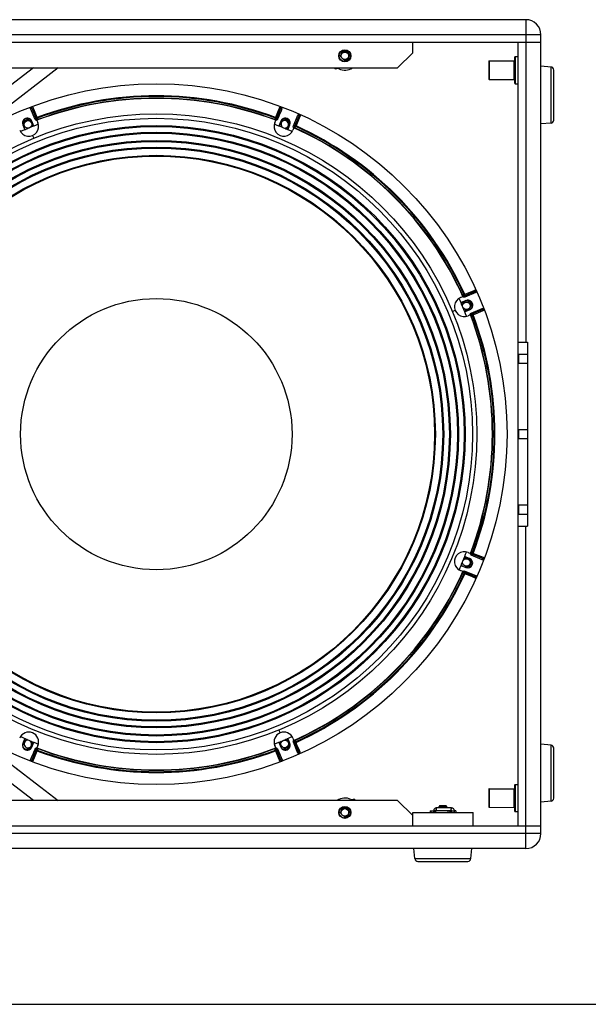
# Paper-space layout '13000494_1' of a CAD drawing. Units: millimetres. Extents: x 0 to 297, y 0 to 210.
# Drawn here: x 56 to 78, y 0 to 39 of the extents above; entities that cross this region are included whole.
import ezdxf

# ---------------------------------------------------------------- set-up
doc = ezdxf.new("R2010")
doc.units = ezdxf.units.MM
doc.header["$LTSCALE"] = 16.335
doc.layers.get('0').update_dxf_attribs({"linetype": 'CONTINUOUS'})

psp = doc.layouts.new('13000494_1')

# ---------------------------------------------------------------- linework, layer by layer
at = {"color": 7, "linetype": 'CONTINUOUS'}
for p, q in [((75.9956, 39.2003), (6.3956, 39.2003)), ((76.5956, 6.8003), (76.5956, 38.6003)), ((5.7956, 38.3003), (76.5956, 38.3003)), ((71.4956, 37.8803), (71.4956, 38.3003)), ((75.6956, 7.1003), (75.6956, 38.3003)), ((70.8956, 37.2803), (71.4956, 37.8803)), ((75.5456, 37.7003), (75.5456, 36.6803)), ((75.5756, 37.7303), (75.6956, 37.7303)), ((11.4956, 37.2803), (70.8956, 37.2803)), ((56.4042, 37.2803), (42.0948, 26.3003)), ((68.555, 37.2436), (68.5398, 37.2803)), ((74.5256, 37.5446), (74.5256, 36.8361)), ((74.5375, 37.5566), (75.5337, 37.5652)), ((76.9961, 37.3162), (76.5956, 37.3512)), ((77.1056, 35.204), (77.1056, 37.1966)), ((74.5375, 36.8241), (75.5337, 36.8155)), ((75.5756, 36.6503), (75.6956, 36.6503)), ((56.3395, 35.6845), (56.52, 35.2488)), ((66.0712, 35.2488), (66.2517, 35.6845)), ((66.9723, 35.386), (66.7919, 34.9504)), ((67.0365, 35.4144), (67.0374, 35.4139)), ((55.982, 35.0127), (56.0652, 34.8158)), ((56.4271, 34.9657), (56.3468, 35.1638)), ((56.5424, 35.1948), (56.5815, 35.1002)), ((66.0097, 35.1002), (66.0488, 35.1948)), ((66.2467, 35.1629), (66.1663, 34.9648)), ((66.5238, 34.8168), (66.607, 35.0136)), ((66.7694, 34.8963), (66.7303, 34.8017)), ((76.9961, 35.0845), (76.5956, 35.0495)), ((56.3705, 34.5907), (56.4164, 34.4798)), ((73.9813, 28.3771), (73.5456, 28.1966)), ((74.0091, 28.4422), (74.0096, 28.4415)), ((73.397, 28.135), (73.4915, 28.1742)), ((73.6079, 28.014), (73.4111, 27.9307)), ((73.1859, 27.6255), (73.0751, 27.5796)), ((73.561, 27.5689), (73.759, 27.6492)), ((73.79, 27.4536), (73.6955, 27.4144)), ((74.2798, 27.6564), (73.8441, 27.476)), ((75.6956, 26.3603), (76.0556, 26.3603)), ((76.0556, 26.3603), (76.0556, 19.0403)), ((75.6956, 25.8641), (75.7118, 25.8803)), ((75.7118, 25.8803), (76.0556, 25.8803)), ((75.7118, 25.5203), (75.7118, 25.8803)), ((75.6956, 25.5366), (75.7118, 25.5203)), ((75.7118, 25.5203), (76.0556, 25.5203)), ((75.6956, 22.8641), (75.7118, 22.8803)), ((75.7118, 22.8803), (76.0556, 22.8803)), ((75.7118, 22.5203), (75.7118, 22.8803)), ((75.6956, 22.5366), (75.7118, 22.5203)), ((75.7118, 22.5203), (76.0556, 22.5203)), ((75.6956, 19.8641), (75.7118, 19.8803)), ((75.7118, 19.8803), (76.0556, 19.8803)), ((75.7118, 19.5203), (75.7118, 19.8803)), ((75.6956, 19.5366), (75.7118, 19.5203)), ((75.7118, 19.5203), (76.0556, 19.5203)), ((56.4042, 8.1203), (42.0948, 19.1003)), ((75.6956, 19.0403), (76.0556, 19.0403)), ((73.7594, 17.7487), (73.6195, 17.8067)), ((73.6955, 17.9863), (73.79, 17.9471)), ((74.2797, 17.7443), (73.8441, 17.9247)), ((73.4915, 17.2265), (73.397, 17.2657)), ((73.4703, 17.4464), (73.6102, 17.3884)), ((73.9813, 17.0236), (73.5456, 17.2041)), ((74.0096, 16.9595), (74.0091, 16.9585)), ((66.1748, 10.9209), (66.2207, 10.81)), ((66.7303, 10.5989), (66.7694, 10.5044)), ((56.0416, 10.5256), (55.9832, 10.3875)), ((56.3455, 10.2374), (56.4019, 10.3764)), ((56.5815, 10.3005), (56.5424, 10.2059)), ((66.0488, 10.2059), (66.0097, 10.3005)), ((66.1898, 10.3751), (66.2467, 10.2378)), ((66.607, 10.3871), (66.5501, 10.5243)), ((66.9723, 10.0147), (66.7919, 10.4503)), ((76.9961, 10.3162), (76.5956, 10.3512)), ((77.1056, 8.204), (77.1056, 10.1966)), ((56.52, 10.1518), (56.3395, 9.7162)), ((66.2517, 9.7162), (66.0712, 10.1518)), ((67.0374, 9.9869), (67.0367, 9.9864)), ((75.5456, 8.7203), (75.5456, 7.7003)), ((75.5756, 8.7503), (75.6956, 8.7503)), ((74.5256, 8.5646), (74.5256, 7.8561)), ((74.5375, 8.5766), (75.5337, 8.5852)), ((70.8956, 8.1203), (11.4956, 8.1203)), ((69.0362, 8.1571), (69.0514, 8.1203)), ((71.4956, 7.5203), (70.8956, 8.1203)), ((72.5756, 7.9103), (72.5456, 7.8803)), ((72.5456, 7.8803), (72.8456, 7.8803)), ((72.5456, 7.8167), (72.5456, 7.8803)), ((72.5756, 7.9103), (72.8156, 7.9103)), ((72.8156, 7.9103), (72.8456, 7.8803)), ((72.8456, 7.8167), (72.8456, 7.8803)), ((74.5375, 7.8441), (75.5337, 7.8355)), ((76.9961, 8.0845), (76.5956, 8.0495)), ((71.4956, 7.6403), (73.8956, 7.6403)), ((71.4956, 7.1003), (71.4956, 7.6403)), ((72.1854, 7.7093), (72.3188, 7.7093)), ((72.1854, 7.7093), (72.1854, 7.6403)), ((72.2331, 7.6403), (72.2331, 7.7093)), ((72.3182, 7.6986), (72.3182, 7.6403)), ((73.0018, 7.7093), (72.4055, 7.7093)), ((72.4055, 7.7093), (72.4055, 7.6403)), ((73.0329, 7.8167), (72.4363, 7.8167)), ((72.9109, 7.6403), (72.9109, 7.7093)), ((73.0436, 7.6403), (73.0436, 7.6986)), ((73.2057, 7.7093), (73.1504, 7.7093)), ((73.151, 7.6403), (73.151, 7.6986)), ((73.2057, 7.7093), (73.2057, 7.6403)), ((73.8956, 7.1003), (73.8956, 7.6403)), ((75.5756, 7.6703), (75.6956, 7.6703)), ((5.7956, 7.1003), (76.5956, 7.1003)), ((75.9956, 6.2003), (6.3956, 6.2003)), ((71.5798, 5.7999), (71.5447, 6.2003)), ((73.8114, 5.7999), (73.8465, 6.2003)), ((71.6993, 5.6903), (73.6919, 5.6903)), ((0, 0), (297, 0))]:
    psp.add_line(p, q, dxfattribs=at)
at = {"color": 9, "linetype": 'CONTINUOUS'}
for p, q in [((75.9956, 39.2003), (75.9956, 26.3603)), ((76.5956, 38.6003), (5.7956, 38.6003)), ((68.6456, 37.7603), (68.5676, 37.7603)), ((68.9456, 37.7603), (69.0236, 37.7603)), ((75.5756, 37.7303), (75.5756, 36.6503)), ((57.3849, 37.2803), (52.8701, 33.816)), ((68.5153, 37.2524), (68.5116, 37.2803)), ((74.5375, 37.5566), (74.5375, 36.8241)), ((75.5337, 36.8155), (75.5337, 37.5652)), ((76.9961, 35.0845), (76.9961, 37.3162)), ((56.3395, 35.6845), (56.2952, 35.6661)), ((56.3659, 35.7503), (56.431, 35.5916)), ((66.1602, 35.5916), (66.2226, 35.7435)), ((66.2226, 35.7435), (66.2253, 35.7503)), ((66.296, 35.6661), (66.2517, 35.6845)), ((66.2947, 35.6765), (66.291, 35.6737)), ((56.4756, 35.2305), (56.2952, 35.6661)), ((56.431, 35.5916), (56.5166, 35.3831)), ((56.5482, 35.306), (56.5039, 35.2877)), ((56.5166, 35.3831), (56.5482, 35.306)), ((56.5482, 35.306), (56.5597, 35.2783)), ((66.0315, 35.2783), (66.043, 35.306)), ((66.043, 35.306), (66.0746, 35.3831)), ((66.043, 35.306), (66.0873, 35.2877)), ((66.0746, 35.3831), (66.1602, 35.5916)), ((66.167, 35.3546), (66.1198, 35.24)), ((66.186, 35.4006), (66.167, 35.3546)), ((66.2572, 35.5725), (66.186, 35.4006)), ((66.2875, 35.6454), (66.2572, 35.5725)), ((66.296, 35.6661), (66.2875, 35.6454)), ((66.7475, 34.9687), (66.928, 35.4044)), ((66.9832, 35.2841), (66.9002, 35.0854)), ((66.9723, 35.386), (66.928, 35.4044)), ((67.0127, 35.3546), (66.9832, 35.2841)), ((67.0201, 35.3724), (67.0127, 35.3546)), ((67.0374, 35.4139), (67.0201, 35.3724)), ((56.0368, 35.0341), (55.9747, 35.0341)), ((56.3368, 35.0341), (56.3994, 35.0341)), ((56.52, 35.2488), (56.4756, 35.2305)), ((56.5375, 35.2691), (56.5154, 35.2599)), ((56.5597, 35.2783), (56.5375, 35.2691)), ((56.5597, 35.2783), (56.5635, 35.2686)), ((56.5635, 35.2686), (56.5671, 35.2592)), ((56.5671, 35.2592), (56.5812, 35.2223)), ((66.01, 35.2223), (66.0277, 35.2686)), ((66.0277, 35.2686), (66.0315, 35.2783)), ((66.0315, 35.2783), (66.0758, 35.2599)), ((66.1156, 35.2305), (66.0712, 35.2488)), ((66.1198, 35.24), (66.1156, 35.2305)), ((66.2544, 35.0341), (66.1945, 35.0341)), ((66.5544, 35.0341), (66.6139, 35.0341)), ((66.7919, 34.9504), (66.7475, 34.9687)), ((66.8408, 34.9431), (66.7964, 34.9614)), ((66.8523, 34.9708), (66.8079, 34.9892)), ((66.8251, 34.9078), (66.8164, 34.8883)), ((66.8286, 34.9157), (66.8251, 34.9078)), ((66.8408, 34.9431), (66.8286, 34.9157)), ((66.8523, 34.9708), (66.8408, 34.9431)), ((66.9002, 35.0854), (66.8523, 34.9708)), ((73.5031, 28.2299), (73.4835, 28.2211)), ((73.5109, 28.2333), (73.5031, 28.2299)), ((73.5383, 28.2455), (73.5109, 28.2333)), ((73.5661, 28.257), (73.5383, 28.2455)), ((73.5567, 28.2012), (73.5383, 28.2455)), ((73.9996, 28.3327), (73.564, 28.1523)), ((73.6595, 28.2961), (73.5661, 28.257)), ((73.5844, 28.2127), (73.5661, 28.257)), ((73.8945, 28.3943), (73.6595, 28.2961)), ((73.9487, 28.4169), (73.8945, 28.3943)), ((73.9699, 28.4258), (73.9487, 28.4169)), ((74.0091, 28.4422), (73.9699, 28.4258)), ((73.9813, 28.3771), (73.9996, 28.3327)), ((73.5456, 28.1966), (73.5608, 28.16)), ((73.5608, 28.16), (73.564, 28.1523)), ((73.4794, 27.8092), (73.4652, 27.8092)), ((73.7794, 27.8092), (73.8574, 27.8092)), ((73.8257, 27.5203), (74.2614, 27.7008)), ((73.8441, 27.476), (73.8257, 27.5203)), ((73.8644, 27.4584), (73.8552, 27.4806)), ((73.8736, 27.4362), (73.8644, 27.4584)), ((73.9013, 27.4477), (73.8736, 27.4362)), ((73.9013, 27.4477), (73.8829, 27.4921)), ((73.9784, 27.4793), (73.9013, 27.4477)), ((74.1868, 27.5649), (73.9784, 27.4793)), ((74.3455, 27.6301), (74.1868, 27.5649)), ((74.2798, 27.6564), (74.2614, 27.7008)), ((73.8544, 27.4289), (73.8175, 27.4147)), ((73.8638, 27.4325), (73.8544, 27.4289)), ((73.8736, 27.4362), (73.8638, 27.4325)), ((75.9956, 6.2003), (75.9956, 19.0403)), ((73.8544, 17.9718), (73.8175, 17.986)), ((73.8289, 17.8881), (73.8257, 17.8804)), ((74.2614, 17.6999), (73.8257, 17.8804)), ((73.8441, 17.9247), (73.8289, 17.8881)), ((73.8638, 17.9682), (73.8544, 17.9718)), ((73.8552, 17.9201), (73.8736, 17.9645)), ((73.8736, 17.9645), (73.8638, 17.9682)), ((73.9013, 17.953), (73.8736, 17.9645)), ((73.8829, 17.9086), (73.9013, 17.953)), ((73.995, 17.9145), (73.9013, 17.953)), ((74.1983, 17.8311), (73.995, 17.9145)), ((74.3455, 17.7706), (74.1983, 17.8311)), ((74.2798, 17.7443), (74.2614, 17.6999)), ((73.4794, 17.5915), (73.4652, 17.5915)), ((73.5456, 17.2041), (73.564, 17.2484)), ((73.564, 17.2484), (73.9996, 17.068)), ((73.7794, 17.5915), (73.8574, 17.5915)), ((73.5031, 17.1708), (73.4835, 17.1796)), ((73.5109, 17.1674), (73.5031, 17.1708)), ((73.5383, 17.1552), (73.5109, 17.1674)), ((73.5383, 17.1552), (73.5567, 17.1995)), ((73.5661, 17.1437), (73.5383, 17.1552)), ((73.5661, 17.1437), (73.5844, 17.188)), ((73.6807, 17.0958), (73.5661, 17.1437)), ((73.8794, 17.0127), (73.6807, 17.0958)), ((73.9498, 16.9833), (73.8794, 17.0127)), ((73.9677, 16.9758), (73.9498, 16.9833)), ((74.0091, 16.9585), (73.9677, 16.9758)), ((73.9813, 17.0236), (73.9996, 17.068)), ((52.8098, 11.631), (57.3849, 8.1203)), ((56.0368, 10.3666), (55.9761, 10.3666)), ((56.3368, 10.3666), (56.3979, 10.3666)), ((66.2544, 10.3666), (66.1934, 10.3666)), ((66.5544, 10.3666), (66.6138, 10.3666)), ((66.7552, 10.4352), (66.7475, 10.432)), ((66.928, 9.9963), (66.7475, 10.432)), ((66.7919, 10.4503), (66.7552, 10.4352)), ((66.7964, 10.4393), (66.8408, 10.4576)), ((66.8079, 10.4115), (66.8523, 10.4299)), ((66.8251, 10.4929), (66.8164, 10.5124)), ((66.8286, 10.485), (66.8251, 10.4929)), ((66.8408, 10.4576), (66.8286, 10.485)), ((66.8523, 10.4299), (66.8408, 10.4576)), ((66.8914, 10.3364), (66.8523, 10.4299)), ((66.9895, 10.1014), (66.8914, 10.3364)), ((76.9961, 8.0845), (76.9961, 10.3162)), ((56.3037, 9.7553), (56.3339, 9.8281)), ((56.3339, 9.8281), (56.4051, 9.9999)), ((56.431, 9.8091), (56.3686, 9.6572)), ((56.4051, 9.9999), (56.4242, 10.046)), ((56.4242, 10.046), (56.4714, 10.1606)), ((56.5166, 10.0176), (56.431, 9.8091)), ((56.4714, 10.1606), (56.4756, 10.1702)), ((56.4756, 10.1702), (56.52, 10.1518)), ((56.5482, 10.0947), (56.5039, 10.113)), ((56.5597, 10.1224), (56.5154, 10.1408)), ((56.5482, 10.0947), (56.5166, 10.0176)), ((56.5597, 10.1224), (56.5482, 10.0947)), ((56.5635, 10.1321), (56.5597, 10.1224)), ((56.5812, 10.1784), (56.5635, 10.1321)), ((66.0241, 10.1415), (66.01, 10.1784)), ((66.0277, 10.1321), (66.0241, 10.1415)), ((66.0315, 10.1224), (66.0277, 10.1321)), ((66.0315, 10.1224), (66.0536, 10.1316)), ((66.043, 10.0947), (66.0315, 10.1224)), ((66.043, 10.0947), (66.0873, 10.113)), ((66.0746, 10.0176), (66.043, 10.0947)), ((66.0536, 10.1316), (66.0758, 10.1408)), ((66.0712, 10.1518), (66.1156, 10.1702)), ((66.1602, 9.8091), (66.0746, 10.0176)), ((66.1156, 10.1702), (66.296, 9.7346)), ((66.2253, 9.6504), (66.1602, 9.8091)), ((66.9723, 10.0147), (66.928, 9.9963)), ((67.0122, 10.0472), (66.9895, 10.1014)), ((67.0211, 10.026), (67.0122, 10.0472)), ((67.0374, 9.9868), (67.0211, 10.026)), ((56.2952, 9.7346), (56.3037, 9.7553)), ((56.2952, 9.7346), (56.3395, 9.7162)), ((56.2965, 9.7242), (56.3002, 9.727)), ((56.3686, 9.6572), (56.3659, 9.6504)), ((66.2517, 9.7162), (66.296, 9.7346)), ((75.5756, 8.7503), (75.5756, 7.6703)), ((74.5375, 8.5766), (74.5375, 7.8441)), ((75.5337, 7.8355), (75.5337, 8.5852)), ((69.0796, 8.1203), (69.0759, 8.1483)), ((68.6456, 7.6403), (68.5676, 7.6403)), ((68.9456, 7.6403), (69.0236, 7.6403)), ((72.3725, 7.6986), (72.3182, 7.6986)), ((73.0436, 7.6986), (73.151, 7.6986)), ((76.5956, 6.8003), (5.7956, 6.8003)), ((71.5798, 5.7999), (73.8114, 5.7999))]:
    psp.add_line(p, q, dxfattribs=at)
at = {"color": 6, "linetype": 'CONTINUOUS'}
for p, q in [((68.5495, 37.2569), (68.4439, 37.2431)), ((69.1473, 8.1576), (69.0417, 8.1438))]:
    psp.add_line(p, q, dxfattribs=at)
at = {"color": 2, "linetype": 'CONTINUOUS'}
for p, q in [((72.5756, 7.8167), (72.5756, 7.9103)), ((72.8156, 7.8167), (72.8156, 7.9103))]:
    psp.add_line(p, q, dxfattribs=at)
at = {"color": 4, "linetype": 'CONTINUOUS'}
for p, q in [((73.0329, 7.7093), (73.0018, 7.7093)), ((73.034, 7.7093), (73.0329, 7.7093))]:
    psp.add_line(p, q, dxfattribs=at)
at = {"color": 7, "linetype": 'CONTINUOUS'}
for centre, radius in [((68.7956, 37.7603), 0.24), ((68.7956, 37.7603), 0.228), ((68.7956, 37.7603), 0.15), ((61.2956, 22.7003), 13.95), ((61.2956, 22.7003), 12.75), ((61.2956, 22.7003), 12.5748), ((56.1868, 35.0341), 0.15), ((61.2956, 22.7003), 11.1), ((61.2956, 22.7003), 11.07), ((61.2956, 22.7003), 5.3988), ((73.6294, 27.8092), 0.15), ((73.6294, 17.5915), 0.15), ((66.4044, 10.3666), 0.15), ((68.7956, 7.6403), 0.24), ((68.7956, 7.6403), 0.228), ((68.7956, 7.6403), 0.15)]:
    psp.add_circle(centre, radius, dxfattribs=at)
at = {"color": 9, "linetype": 'CONTINUOUS'}
for radius in [12.2838, 12.2439, 12.0183, 11.9784, 11.6964, 11.6565, 11.4309, 11.391]:
    psp.add_circle((61.2956, 22.7003), radius, dxfattribs=at)
at = {"color": 7, "linetype": 'CONTINUOUS'}
for centre, radius, start, end in [((75.9956, 38.6003), 0.6, 0, 90), ((75.5756, 37.7003), 0.03, 90, 180), ((68.7956, 37.7603), 0.57, 245.0369, 302.61178), ((74.5376, 37.5446), 0.012, 90.5, 180), ((75.5336, 37.5772), 0.012, 270.5, 360), ((76.9856, 37.1966), 0.12, 0, 85), ((74.5376, 36.8361), 0.012, 180, 269.5), ((75.5336, 36.8035), 0.012, 0, 89.5), ((75.5756, 36.6803), 0.03, 180, 270), ((61.2956, 22.7003), 13.368, 69.17179, 110.82821), ((61.2956, 22.7003), 13.38, 69.36923, 110.63077), ((56.1638, 35.0896), 0.1974, 22.07823, 202.92177), ((66.4274, 35.0896), 0.195, 337.08342, 157.91658), ((56.2212, 34.951), 0.39, 202.5, 22.5), ((61.2956, 22.7003), 13.2, 110.83818, 114.16182), ((56.1868, 35.0341), 0.228, 70, 164.94861), ((56.1868, 35.0341), 0.24, 79.22068, 147.85714), ((56.1868, 35.0341), 0.228, 339.86403, 351.88506), ((56.1868, 35.0341), 0.24, 342.1711, 347.50781), ((56.5643, 35.2672), 0.048, 202.49376, 290.63077), ((66.37, 34.951), 0.39, 157.5, 337.5), ((61.2956, 22.7003), 13.2, 65.83246, 69.16754), ((66.0269, 35.2672), 0.048, 249.36901, 337.5), ((66.4044, 35.0341), 0.24, 193.50277, 197.73678), ((66.4044, 35.0341), 0.228, 189.3128, 200.15218), ((66.4044, 35.0341), 0.15, 264.7198, 225.88344), ((66.4044, 35.0341), 0.228, 17.81502, 117.15059), ((66.4044, 35.0341), 0.24, 30.57883, 94.35075), ((61.2956, 22.7003), 13.368, 24.17179, 65.82821), ((66.8362, 34.932), 0.048, 157.49376, 245.63077), ((76.9856, 35.204), 0.12, 275, 360), ((56.1868, 35.0341), 0.228, 233.1444, 245.155), ((56.1868, 35.0341), 0.24, 237.49596, 242.71985), ((66.4044, 35.0341), 0.228, 294.82916, 305.6959), ((61.2956, 22.7003), 13.38, 24.36923, 65.63077), ((73.5462, 27.7747), 0.39, 112.5, 292.5), ((61.2956, 22.7003), 13.2, 20.83818, 24.16182), ((73.6294, 27.8092), 0.24, 147.4959, 152.71985), ((73.6294, 27.8092), 0.228, 143.14434, 155.155), ((73.5272, 28.2409), 0.048, 204.36923, 292.50619), ((73.6848, 27.8321), 0.1974, 292.07823, 112.92177), ((73.6294, 27.8092), 0.228, 339.99996, 74.94876), ((73.6294, 27.8092), 0.24, 349.22068, 57.85714), ((73.6294, 27.8092), 0.228, 249.86403, 261.88378), ((73.6294, 27.8092), 0.24, 252.1711, 257.50787), ((61.2956, 22.7003), 13.368, 339.17179, 20.82821), ((73.8625, 27.4316), 0.048, 112.49376, 200.63077), ((61.2956, 22.7003), 13.38, 339.36923, 20.63077), ((73.5462, 17.626), 0.39, 67.5, 247.5), ((61.2956, 22.7003), 13.2, 335.8369, 339.1631), ((73.5449, 17.6265), 0.195, 67.5, 86.52929), ((73.6294, 17.5915), 0.228, 100.11028, 106.67047), ((73.6848, 17.5686), 0.195, 247.5, 67.5), ((73.6294, 17.5915), 0.228, 287.81806, 27.14625), ((73.8625, 17.9691), 0.048, 159.36923, 247.50618), ((73.5449, 17.6265), 0.195, 228.47071, 247.5), ((73.6294, 17.5915), 0.228, 204.845, 214.94613), ((73.6294, 17.5915), 0.24, 300.59738, 4.35075), ((61.2956, 22.7003), 13.368, 294.17179, 335.82821), ((61.2956, 22.7003), 13.38, 294.36923, 335.63077), ((73.5272, 17.1598), 0.048, 67.48751, 155.63077), ((56.2212, 10.4497), 0.39, 337.5, 157.5), ((61.2956, 22.7003), 13.2, 245.83246, 249.16754), ((66.37, 10.4497), 0.39, 22.5, 202.5), ((61.2956, 22.7003), 13.2, 290.83818, 294.16182), ((56.1638, 10.3111), 0.1961, 157.08107, 337.91893), ((56.1868, 10.3666), 0.228, 196.72856, 298.36949), ((56.1868, 10.3666), 0.24, 209.30808, 274.35075), ((56.1868, 10.3666), 0.15, 84.7198, 45.88344), ((56.2212, 10.4497), 0.195, 138.01251, 157.08107), ((56.1868, 10.3666), 0.228, 114.82916, 124.7803), ((56.2212, 10.4497), 0.195, 337.91893, 356.98749), ((56.1868, 10.3666), 0.228, 13.32959, 16.67047), ((61.2956, 22.7003), 13.368, 249.17179, 290.82821), ((66.37, 10.4497), 0.195, 183.03001, 202.5), ((66.4044, 10.3666), 0.228, 163.32953, 169.70988), ((66.4268, 10.3124), 0.195, 202.5, 22.5), ((66.4044, 10.3666), 0.228, 250, 341.5439), ((66.4044, 10.3666), 0.24, 267.92218, 327.85714), ((66.4044, 10.3666), 0.228, 55.2479, 65.155), ((66.37, 10.4497), 0.195, 22.5, 41.96999), ((66.8362, 10.4687), 0.048, 114.36923, 202.50619), ((76.9856, 10.1966), 0.12, 0, 85), ((56.5643, 10.1335), 0.048, 69.36901, 157.5), ((61.2956, 22.7003), 13.38, 249.36923, 290.63077), ((66.0269, 10.1335), 0.048, 22.49376, 110.63077), ((75.5756, 8.7203), 0.03, 90, 180), ((74.5376, 8.5646), 0.012, 90.5, 180), ((75.5336, 8.5972), 0.012, 270.5, 360), ((68.7956, 7.6403), 0.57, 65.0369, 122.61178), ((74.5376, 7.8561), 0.012, 180, 269.5), ((76.9856, 8.204), 0.12, 275, 360), ((72.4364, 7.6986), 0.1182, 174.77831, 179.99452), ((72.4364, 7.6986), 0.1181, 90.01095, 174.79597), ((72.4363, 7.6995), 0.1173, 90.01443, 99.97201), ((73.0328, 7.6986), 0.1181, 5.20403, 89.98905), ((73.0329, 7.6995), 0.1173, 80.14881, 89.98576), ((73.0328, 7.6986), 0.1182, 0.00549, 5.22169), ((75.5336, 7.8235), 0.012, 0, 89.5), ((75.5756, 7.7003), 0.03, 180, 270), ((75.9956, 6.8003), 0.6, 270, 360), ((71.6993, 5.8103), 0.12, 185, 270), ((73.6919, 5.8103), 0.12, 270, 355)]:
    psp.add_arc(centre, radius, start, end, dxfattribs=at)
at = {"color": 2, "linetype": 'CONTINUOUS'}
for centre, start, end in [((68.7956, 37.7603), 255, 195), ((56.1868, 35.0341), 324.56313, 195), ((66.4044, 35.0341), 279.55362, 195), ((56.1868, 35.0341), 255, 260.43501), ((73.6294, 27.8092), 255, 170.42438), ((73.6294, 17.5915), 255, 125.43846), ((56.1868, 10.3666), 99.5419, 195), ((56.1868, 10.3666), 255, 35.45249), ((66.4044, 10.3666), 144.56286, 195), ((66.4044, 10.3666), 255, 80.44251), ((68.7956, 7.6403), 255, 195)]:
    psp.add_arc(centre, 0.18, start, end, dxfattribs=at)
at = {"color": 6, "linetype": 'CONTINUOUS'}
for centre, start, end in [((68.4361, 37.3026), 201.76678, 338.22657), ((69.1551, 8.0981), 21.76678, 158.22657)]:
    psp.add_arc(centre, 0.06, start, end, dxfattribs=at)
at = {"color": 9, "linetype": 'CONTINUOUS'}
for centre, radius, start, end in [((61.2956, 22.7003), 13.47, 69.3634, 110.6366), ((61.2956, 22.7003), 13.44, 69.36756, 110.63244), ((56.3561, 35.6942), 0.0666, 153.55952, 162.31251), ((66.9916, 35.3798), 0.068, 117.27554, 133.6658), ((66.9909, 35.3811), 0.0666, 108.55952, 117.31251), ((61.2956, 22.7003), 13.44, 24.36756, 65.63244), ((61.2956, 22.7003), 13.47, 24.3634, 65.6366), ((61.2956, 22.7003), 13.47, 339.3634, 20.6366), ((74.2895, 27.6398), 0.0666, 63.55952, 72.31251), ((61.2956, 22.7003), 13.44, 339.36756, 20.63244), ((73.8516, 17.9427), 0.0675, 230.57355, 247.47449), ((61.2956, 22.7003), 13.44, 294.36756, 335.63244), ((61.2956, 22.7003), 13.47, 294.3634, 335.6366), ((73.9751, 17.0044), 0.068, 27.27554, 43.6658), ((73.9764, 17.005), 0.0666, 18.55952, 27.31251), ((61.2956, 22.7003), 13.47, 249.3634, 290.6366), ((61.2956, 22.7003), 13.44, 249.36756, 290.63244), ((66.235, 9.7065), 0.0666, 333.55952, 342.31251)]:
    psp.add_arc(centre, radius, start, end, dxfattribs=at)
for points in [[(56.2952, 35.6661), (56.2889, 35.681), (56.2878, 35.6991), (56.2927, 35.7144)], [(66.2943, 35.724), (66.3016, 35.7099), (66.3065, 35.6871), (66.2947, 35.6765)], [(66.928, 35.4044), (66.9317, 35.4136), (66.9374, 35.4222), (66.9446, 35.429)], [(56.5264, 35.1905), (56.5051, 35.1935), (56.4839, 35.2106), (56.4756, 35.2305)], [(66.1054, 35.2134), (66.0923, 35.1974), (66.0677, 35.1872), (66.0474, 35.1912)], [(66.7501, 34.9124), (66.7412, 34.929), (66.7403, 34.9514), (66.7475, 34.9687)], [(74.0395, 28.3745), (74.0334, 28.3563), (74.0174, 28.34), (73.9996, 28.3327)], [(73.564, 28.1523), (73.5493, 28.1462), (73.5312, 28.1456), (73.5162, 28.151)], [(73.7857, 27.4695), (73.7887, 27.4909), (73.8058, 27.5121), (73.8257, 27.5203)], [(74.2614, 27.7008), (74.2763, 27.707), (74.2943, 27.7081), (74.3097, 27.7032)], [(73.8087, 17.8906), (73.7927, 17.9038), (73.782, 17.9283), (73.7862, 17.9487)], [(74.3191, 17.7013), (74.3019, 17.6927), (74.279, 17.6923), (74.2614, 17.6999)], [(73.5077, 17.2458), (73.5242, 17.2547), (73.5466, 17.2556), (73.564, 17.2484)], [(73.9996, 17.068), (74.0088, 17.0642), (74.0174, 17.0585), (74.0243, 17.0513)], [(56.4858, 10.1873), (56.4989, 10.2033), (56.5235, 10.2136), (56.5438, 10.2095)], [(66.0648, 10.2102), (66.0861, 10.2072), (66.1073, 10.1901), (66.1156, 10.1702)], [(66.7475, 10.432), (66.7414, 10.4467), (66.7409, 10.4648), (66.7463, 10.4797)], [(66.9698, 9.9565), (66.9515, 9.9626), (66.9353, 9.9785), (66.928, 9.9963)], [(56.2969, 9.6767), (56.2896, 9.6908), (56.2847, 9.7136), (56.2965, 9.7242)], [(66.296, 9.7346), (66.3023, 9.7197), (66.3034, 9.7016), (66.2985, 9.6862)]]:
    psp.add_open_spline(points, degree=3, dxfattribs=at)
at = {"color": 7, "linetype": 'CONTINUOUS'}
for points in [[(56.3395, 35.6845), (56.3357, 35.6937), (56.3347, 35.7043), (56.3366, 35.7141)], [(56.3453, 35.7343), (56.3504, 35.7413), (56.3578, 35.7471), (56.3659, 35.7502)], [(66.9763, 35.3936), (66.9847, 35.4066), (67.0007, 35.4169), (67.0163, 35.4175)], [(74.2798, 27.6564), (74.2889, 27.6602), (74.2996, 27.6612), (74.3093, 27.6594)], [(74.3295, 27.6507), (74.3365, 27.6455), (74.3423, 27.6382), (74.3455, 27.6301)], [(73.9888, 17.0197), (74.0019, 17.0113), (74.0122, 16.9952), (74.0127, 16.9797)], [(66.2459, 9.6664), (66.2408, 9.6594), (66.2334, 9.6536), (66.2253, 9.6505)], [(66.2517, 9.7162), (66.2555, 9.707), (66.2565, 9.6964), (66.2546, 9.6866)]]:
    psp.add_open_spline(points, degree=3, dxfattribs=at)
for points, knots in [([(56.3366, 35.7141), (56.3373, 35.7178), (56.3395, 35.7249), (56.3432, 35.7314), (56.3453, 35.7343)], [0, 0, 0, 0, 0.5162344, 1, 1, 1, 1]), ([(66.2547, 35.6949), (66.2544, 35.6931), (66.2536, 35.6896), (66.2524, 35.6862), (66.2517, 35.6845)], [0, 0, 0, 0, 0.4994521, 1, 1, 1, 1]), ([(66.9723, 35.386), (66.9729, 35.3873), (66.9741, 35.3899), (66.9755, 35.3924), (66.9763, 35.3936)], [0, 0, 0, 0, 0.5003785, 1, 1, 1, 1]), ([(67.0163, 35.4175), (67.0202, 35.4176), (67.0271, 35.4172), (67.0339, 35.4156), (67.0365, 35.4143)], [0, 0, 0, 0, 0.5701791, 1, 1, 1, 1]), ([(73.9923, 28.3835), (73.9906, 28.3822), (73.9871, 28.3798), (73.9832, 28.3779), (73.9813, 28.3771)], [0, 0, 0, 0, 0.4990965, 1, 1, 1, 1]), ([(74.0096, 28.4415), (74.0118, 28.438), (74.0148, 28.4166), (74.0056, 28.3936), (73.9923, 28.3835)], [0, 0, 0, 0, 0.1991479, 1, 1, 1, 1]), ([(74.3093, 27.6594), (74.313, 27.6586), (74.3202, 27.6564), (74.3266, 27.6528), (74.3295, 27.6507)], [0, 0, 0, 0, 0.5162344, 1, 1, 1, 1]), ([(74.3455, 17.7706), (74.3436, 17.7657), (74.3307, 17.7438), (74.2978, 17.7367), (74.2798, 17.7443)], [0, 0, 0, 0, 0.2135423, 1, 1, 1, 1]), ([(73.9813, 17.0236), (73.9826, 17.0231), (73.9852, 17.0219), (73.9876, 17.0204), (73.9888, 17.0197)], [0, 0, 0, 0, 0.5003785, 1, 1, 1, 1]), ([(74.0127, 16.9797), (74.0129, 16.9758), (74.0124, 16.9689), (74.0109, 16.9621), (74.0096, 16.9594)], [0, 0, 0, 0, 0.570179, 1, 1, 1, 1]), ([(66.9788, 10.0036), (66.9775, 10.0053), (66.9751, 10.0089), (66.9731, 10.0127), (66.9723, 10.0147)], [0, 0, 0, 0, 0.4990965, 1, 1, 1, 1]), ([(67.0368, 9.9864), (67.0332, 9.9842), (67.0118, 9.9811), (66.9889, 9.9903), (66.9788, 10.0036)], [0, 0, 0, 0, 0.1991479, 1, 1, 1, 1]), ([(56.3365, 9.7058), (56.3368, 9.7076), (56.3376, 9.7111), (56.3388, 9.7145), (56.3395, 9.7162)], [0, 0, 0, 0, 0.4994522, 1, 1, 1, 1]), ([(66.2546, 9.6866), (66.2539, 9.6829), (66.2517, 9.6758), (66.248, 9.6693), (66.2459, 9.6664)], [0, 0, 0, 0, 0.5162344, 1, 1, 1, 1]), ([(72.4055, 7.7093), (72.3974, 7.7093), (72.3807, 7.7056), (72.3603, 7.6899), (72.3473, 7.6669), (72.3448, 7.6492), (72.3451, 7.6403)], [0, 0, 0, 0, 0.2398547, 0.485192, 0.7391523, 1, 1, 1, 1]), ([(72.9754, 7.6403), (72.9754, 7.6492), (72.9766, 7.6657), (72.981, 7.685), (72.9867, 7.6974), (72.9919, 7.7053), (72.998, 7.7093), (73.0018, 7.7093)], [0, 0, 0, 0, 0.3382798, 0.6334106, 0.7543544, 0.8545225, 1, 1, 1, 1]), ([(73.0436, 7.6986), (73.0436, 7.7014), (73.0413, 7.7071), (73.0356, 7.7093), (73.0329, 7.7093)], [0, 0, 0, 0, 0.5041858, 1, 1, 1, 1])]:
    psp.add_open_spline(points, degree=3, knots=knots, dxfattribs=at)
at = {"color": 9, "linetype": 'CONTINUOUS'}
for points, knots in [([(66.2253, 35.7502), (66.2396, 35.7448), (66.2561, 35.7236), (66.2558, 35.7014), (66.2547, 35.6949)], [0, 0, 0, 0, 0.6991801, 1, 1, 1, 1]), ([(56.5439, 35.1909), (56.5411, 35.1903), (56.5352, 35.1897), (56.5293, 35.1901), (56.5264, 35.1905)], [0, 0, 0, 0, 0.5021214, 1, 1, 1, 1]), ([(56.5812, 35.2223), (56.5802, 35.2191), (56.5771, 35.213), (56.5728, 35.2077), (56.5703, 35.2053)], [0, 0, 0, 0, 0.4930496, 1, 1, 1, 1]), ([(66.0127, 35.216), (66.0122, 35.217), (66.0112, 35.2191), (66.0103, 35.2212), (66.01, 35.2223)], [0, 0, 0, 0, 0.5018237, 1, 1, 1, 1]), ([(66.0178, 35.2087), (66.0168, 35.2098), (66.015, 35.2122), (66.0134, 35.2147), (66.0127, 35.216)], [0, 0, 0, 0, 0.5031736, 1, 1, 1, 1]), ([(66.1156, 35.2305), (66.1143, 35.2274), (66.1113, 35.2215), (66.1075, 35.216), (66.1054, 35.2134)], [0, 0, 0, 0, 0.4987167, 1, 1, 1, 1]), ([(66.7551, 34.9045), (66.7542, 34.9058), (66.7524, 34.9083), (66.7508, 34.911), (66.7501, 34.9124)], [0, 0, 0, 0, 0.4998782, 1, 1, 1, 1]), ([(66.7678, 34.8924), (66.7654, 34.8941), (66.7608, 34.8978), (66.7569, 34.9022), (66.7551, 34.9045)], [0, 0, 0, 0, 0.5021214, 1, 1, 1, 1]), ([(66.8164, 34.8883), (66.8134, 34.8868), (66.8069, 34.8845), (66.8001, 34.8839), (66.7966, 34.8839)], [0, 0, 0, 0, 0.4930496, 1, 1, 1, 1]), ([(73.4806, 28.2135), (73.481, 28.2148), (73.4818, 28.2174), (73.4829, 28.2199), (73.4835, 28.2211)], [0, 0, 0, 0, 0.5024431, 1, 1, 1, 1]), ([(73.4997, 28.1599), (73.4974, 28.1617), (73.493, 28.1656), (73.4893, 28.1701), (73.4877, 28.1726)], [0, 0, 0, 0, 0.4978654, 1, 1, 1, 1]), ([(73.5162, 28.151), (73.5133, 28.1521), (73.5075, 28.1547), (73.5022, 28.158), (73.4997, 28.1599)], [0, 0, 0, 0, 0.5001136, 1, 1, 1, 1]), ([(73.7862, 27.452), (73.7856, 27.4549), (73.7849, 27.4608), (73.7853, 27.4666), (73.7857, 27.4695)], [0, 0, 0, 0, 0.5021214, 1, 1, 1, 1]), ([(73.8175, 27.4147), (73.8144, 27.4158), (73.8082, 27.4188), (73.8029, 27.4232), (73.8005, 27.4256)], [0, 0, 0, 0, 0.4930496, 1, 1, 1, 1]), ([(73.8037, 17.978), (73.8047, 17.9789), (73.8068, 17.9805), (73.809, 17.9819), (73.8101, 17.9826)], [0, 0, 0, 0, 0.5027239, 1, 1, 1, 1]), ([(73.8101, 17.9826), (73.8113, 17.9833), (73.8137, 17.9845), (73.8163, 17.9855), (73.8175, 17.986)], [0, 0, 0, 0, 0.5024489, 1, 1, 1, 1]), ([(73.4835, 17.1796), (73.482, 17.1825), (73.4798, 17.1891), (73.4792, 17.1959), (73.4792, 17.1993)], [0, 0, 0, 0, 0.4930496, 1, 1, 1, 1]), ([(73.4877, 17.2281), (73.4893, 17.2306), (73.493, 17.2352), (73.4974, 17.2391), (73.4998, 17.2408)], [0, 0, 0, 0, 0.5021214, 1, 1, 1, 1]), ([(73.4998, 17.2408), (73.501, 17.2418), (73.5036, 17.2435), (73.5063, 17.2451), (73.5077, 17.2458)], [0, 0, 0, 0, 0.4998782, 1, 1, 1, 1]), ([(66.01, 10.1784), (66.011, 10.1816), (66.0141, 10.1877), (66.0184, 10.193), (66.0209, 10.1954)], [0, 0, 0, 0, 0.4930496, 1, 1, 1, 1]), ([(66.0473, 10.2098), (66.0501, 10.2104), (66.056, 10.211), (66.0619, 10.2106), (66.0648, 10.2102)], [0, 0, 0, 0, 0.5021214, 1, 1, 1, 1]), ([(66.7463, 10.4797), (66.7474, 10.4827), (66.7499, 10.4884), (66.7533, 10.4937), (66.7552, 10.4962)], [0, 0, 0, 0, 0.5001136, 1, 1, 1, 1]), ([(66.7552, 10.4962), (66.7569, 10.4986), (66.7608, 10.503), (66.7654, 10.5066), (66.7678, 10.5082)], [0, 0, 0, 0, 0.4978654, 1, 1, 1, 1]), ([(66.8087, 10.5153), (66.81, 10.515), (66.8127, 10.5141), (66.8152, 10.5131), (66.8164, 10.5124)], [0, 0, 0, 0, 0.5024431, 1, 1, 1, 1]), ([(56.4756, 10.1702), (56.4769, 10.1733), (56.4799, 10.1792), (56.4837, 10.1847), (56.4858, 10.1873)], [0, 0, 0, 0, 0.4987164, 1, 1, 1, 1]), ([(56.5735, 10.192), (56.5744, 10.1909), (56.5763, 10.1885), (56.5778, 10.186), (56.5785, 10.1847)], [0, 0, 0, 0, 0.5031793, 1, 1, 1, 1]), ([(56.5785, 10.1847), (56.5791, 10.1837), (56.5801, 10.1816), (56.5809, 10.1795), (56.5812, 10.1784)], [0, 0, 0, 0, 0.501815, 1, 1, 1, 1]), ([(56.3659, 9.6505), (56.3516, 9.6559), (56.3351, 9.6771), (56.3354, 9.6993), (56.3365, 9.7058)], [0, 0, 0, 0, 0.6991799, 1, 1, 1, 1]), ([(72.4363, 7.7093), (72.436, 7.7093), (72.4359, 7.7114), (72.4354, 7.7138), (72.4352, 7.7191), (72.4348, 7.7255), (72.4346, 7.7336), (72.4343, 7.7462), (72.4342, 7.763), (72.4343, 7.7799), (72.4346, 7.7925), (72.4348, 7.8006), (72.4352, 7.807), (72.4354, 7.8123), (72.4359, 7.8147), (72.436, 7.8167), (72.4363, 7.8167)], [0, 0, 0, 0, 0.0103042, 0.0389225, 0.0851346, 0.1472333, 0.2228603, 0.3091146, 0.5, 0.6908854, 0.7771397, 0.8527667, 0.9148654, 0.9610775, 0.9896958, 1, 1, 1, 1]), ([(73.0329, 7.7093), (73.0325, 7.7093), (73.0325, 7.7114), (73.0319, 7.7138), (73.0317, 7.7191), (73.0313, 7.7255), (73.0311, 7.7336), (73.0309, 7.7462), (73.0307, 7.763), (73.0309, 7.7799), (73.0311, 7.7925), (73.0313, 7.8006), (73.0317, 7.807), (73.0319, 7.8123), (73.0325, 7.8147), (73.0325, 7.8167), (73.0329, 7.8167)], [0, 0, 0, 0, 0.0103042, 0.0389225, 0.0851346, 0.1472333, 0.2228603, 0.3091146, 0.5, 0.6908854, 0.7771397, 0.8527667, 0.9148654, 0.9610775, 0.9896958, 1, 1, 1, 1])]:
    psp.add_open_spline(points, degree=3, knots=knots, dxfattribs=at)

doc.saveas('drawing.dxf')
